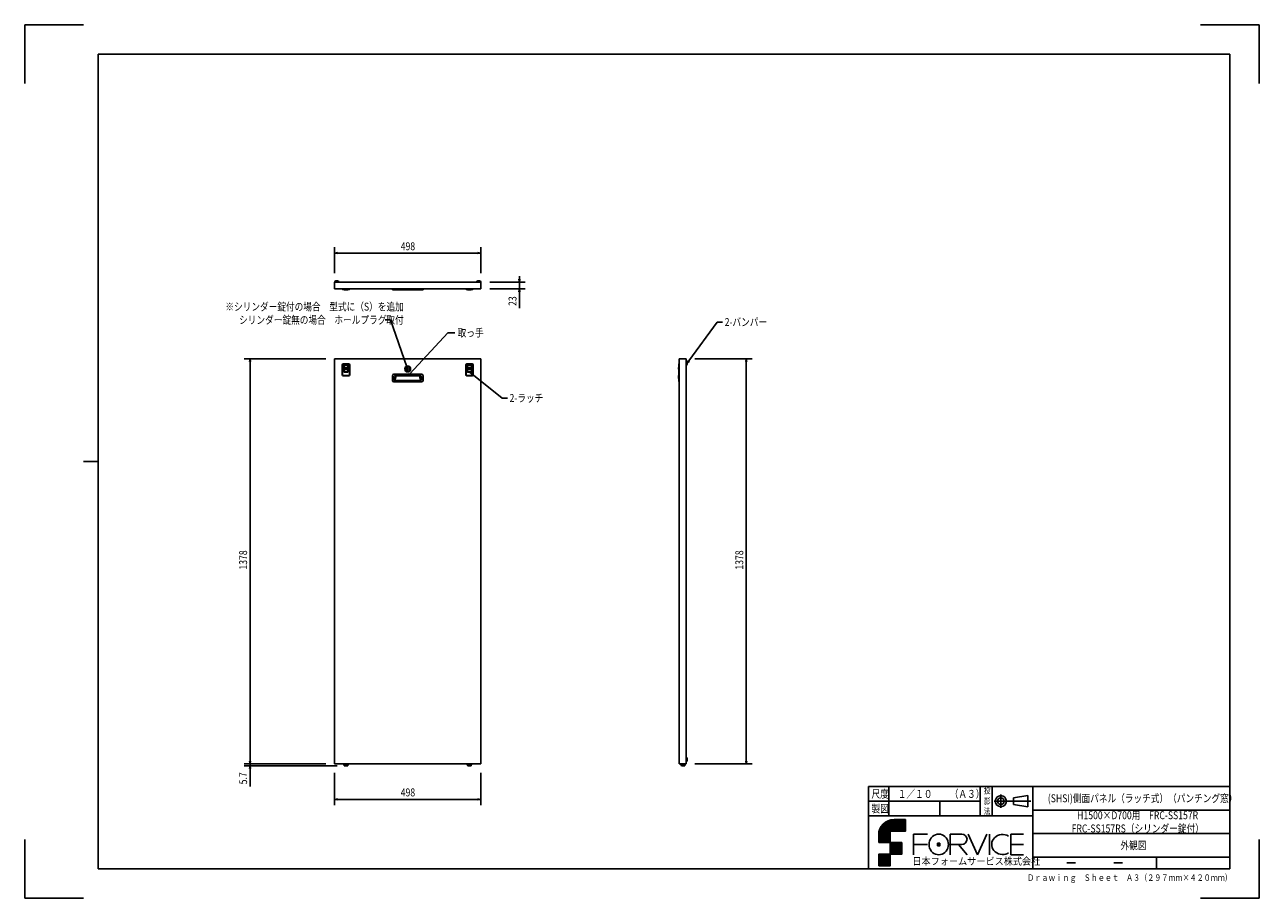
# Model space of a CAD drawing. Units: millimetres. Extents: x 9767 to 13967, y 16880 to 19850.
import ezdxf

# ---------------------------------------------------------------- set-up
doc = ezdxf.new("R2010")
doc.units = ezdxf.units.MM
doc.header["$LTSCALE"] = 0.1
doc.styles.get("Standard").update_dxf_attribs({"font": 'isocp.shx', "width": 0.8, "bigfont": 'bigfont.shx'})

msp = doc.modelspace()

# ---------------------------------------------------------------- linework, layer by layer
for p, q in [((9766.9, 19849.7), (9766.9, 19649.7)), ((9766.9, 19849.7), (9966.9, 19849.7)), ((13966.9, 19849.7), (13766.9, 19849.7)), ((13966.9, 19849.7), (13966.9, 19649.7)), ((10016.9, 19749.7), (13866.9, 19749.7)), ((10016.9, 19749.7), (10016.9, 16979.7)), ((13866.9, 16979.7), (13866.9, 19749.7)), ((10820.9, 19004.6), (10820.9, 19093)), ((10820.9, 19073), (10830.9, 19074.7)), ((10830.9, 19071.4), (10820.9, 19073)), ((10820.9, 19073), (10830.9, 19073)), ((10830.9, 19073), (11308.9, 19073)), ((11308.9, 19074.7), (11318.9, 19073)), ((11318.9, 19073), (11308.9, 19071.4)), ((11318.9, 19073), (11308.9, 19073)), ((11318.9, 19004.6), (11318.9, 19093)), ((11449.9, 18974.6), (11448.2, 18984.6)), ((11449.9, 18984.6), (11449.9, 18994.6)), ((11451.6, 18984.6), (11449.9, 18974.6)), ((11449.9, 18974.6), (11449.9, 18984.6)), ((10820.9, 18951.6), (10820.9, 18974.6)), ((10820.9, 18974.6), (11318.9, 18974.6)), ((10820.9, 18951.6), (11318.9, 18951.6)), ((10847.4, 18951.6), (10847.4, 18950.6)), ((10872.4, 18951.6), (10847.4, 18951.6)), ((10872.4, 18950.6), (10847.4, 18950.6)), ((10848.4, 18949.6), (10847.4, 18950.6)), ((10848.4, 18949.6), (10871.4, 18949.6)), ((10853.4, 18949.1), (10853.4, 18949.6)), ((10865.9, 18948.6), (10853.9, 18948.6)), ((10866.4, 18949.6), (10866.4, 18949.1)), ((10872.4, 18950.6), (10871.4, 18949.6)), ((10872.4, 18950.6), (10872.4, 18951.6)), ((11121.9, 18951.6), (11017.9, 18951.6)), ((11017.9, 18951.6), (11017.9, 18948.6)), ((11017.9, 18948.6), (11059.8, 18948.6)), ((11120, 18950.6), (11019.9, 18950.6)), ((11022.9, 18948.6), (11022.9, 18949.8)), ((11024.2, 18950.1), (11059.1, 18950.1)), ((11059.3, 18949.6), (11027.9, 18949.6)), ((11058.9, 18951.6), (11080.9, 18951.6)), ((11058.9, 18950.6), (11058.9, 18951.6)), ((11080.9, 18950.6), (11058.9, 18950.6)), ((11059.9, 18948.3), (11058.9, 18950.6)), ((11059.9, 18948.3), (11079.9, 18948.3)), ((11061.9, 18947.8), (11061.9, 18948.3)), ((11061.9, 18947.8), (11077.9, 18947.8)), ((11077.9, 18947.8), (11077.9, 18948.3)), ((11079.9, 18948.3), (11080.9, 18950.6)), ((11080, 18948.6), (11121.9, 18948.6)), ((11111.9, 18949.6), (11080.5, 18949.6)), ((11080.7, 18950.1), (11115.6, 18950.1)), ((11080.9, 18950.6), (11080.9, 18951.6)), ((11116.9, 18948.6), (11116.9, 18949.8)), ((11121.9, 18948.6), (11121.9, 18951.6)), ((11267.4, 18951.6), (11267.4, 18950.6)), ((11292.4, 18951.6), (11267.4, 18951.6)), ((11292.4, 18950.6), (11267.4, 18950.6)), ((11268.4, 18949.6), (11267.4, 18950.6)), ((11268.4, 18949.6), (11291.4, 18949.6)), ((11273.4, 18949.1), (11273.4, 18949.6)), ((11285.9, 18948.6), (11273.9, 18948.6)), ((11286.4, 18949.6), (11286.4, 18949.1)), ((11292.4, 18950.6), (11291.4, 18949.6)), ((11292.4, 18950.6), (11292.4, 18951.6)), ((11318.9, 18951.6), (11318.9, 18974.6)), ((11348.9, 18974.6), (11469.9, 18974.6)), ((11348.9, 18951.6), (11469.9, 18951.6)), ((11448.2, 18941.6), (11449.9, 18951.6)), ((11449.9, 18974.6), (11449.9, 18951.6)), ((11449.9, 18951.6), (11451.6, 18941.6)), ((11449.9, 18951.6), (11449.9, 18941.6)), ((11449.9, 18941.6), (11449.9, 18886.4)), ((11011.4, 18846.2), (10992.7, 18846.2)), ((11066.7, 18686.2), (11011.4, 18846.2)), ((12026.6, 18707.3), (12122.9, 18838.9)), ((12122.9, 18838.9), (12140.8, 18838.9)), ((11076.7, 18662.8), (11205.8, 18802.4)), ((11205.8, 18802.4), (11229.7, 18802.4)), ((10790.9, 18714.3), (10513.5, 18714.3)), ((10531.8, 18704.3), (10533.5, 18714.3)), ((10533.5, 18714.3), (10535.2, 18704.3)), ((10533.5, 18714.3), (10533.5, 18704.3)), ((10533.5, 18704.3), (10533.5, 17346.3)), ((10847.4, 18693.3), (10847.4, 18659.3)), ((10848.4, 18693.3), (10848.4, 18659.3)), ((10869.4, 18696.3), (10850.4, 18696.3)), ((10869.4, 18695.3), (10850.4, 18695.3)), ((10852.8, 18691.6), (10852.8, 18669.8)), ((10853.3, 18691.6), (10853.3, 18669.8)), ((10866, 18692.6), (10853.8, 18692.6)), ((10866, 18692.1), (10853.8, 18692.1)), ((10866.5, 18669.8), (10866.5, 18691.6)), ((10867, 18669.8), (10867, 18691.6)), ((10871.4, 18659.3), (10871.4, 18693.3)), ((10872.4, 18659.3), (10872.4, 18693.3)), ((11267.4, 18693.3), (11267.4, 18659.3)), ((11268.4, 18693.3), (11268.4, 18659.3)), ((11289.4, 18696.3), (11270.4, 18696.3)), ((11289.4, 18695.3), (11270.4, 18695.3)), ((11272.8, 18691.6), (11272.8, 18669.8)), ((11273.3, 18691.6), (11273.3, 18669.8)), ((11286, 18692.6), (11273.8, 18692.6)), ((11286, 18692.1), (11273.8, 18692.1)), ((11286.5, 18669.8), (11286.5, 18691.6)), ((11287, 18669.8), (11287, 18691.6)), ((11291.4, 18659.3), (11291.4, 18693.3)), ((11292.4, 18659.3), (11292.4, 18693.3)), ((11992.7, 18696.3), (11991.7, 18695.3)), ((11991.7, 18657.3), (11991.7, 18695.3)), ((11992.7, 18696.3), (11992.7, 18656.3)), ((11992.7, 18696.3), (11993.7, 18696.3)), ((11993.7, 18696.3), (11993.7, 18656.3)), ((12020.7, 18699.3), (12025.3, 18708.3)), ((12020.7, 18699.3), (12026.6, 18707.3)), ((12028, 18706.3), (12020.7, 18699.3)), ((12046.7, 18714.3), (12241.4, 18714.3)), ((12219.7, 18704.3), (12221.4, 18714.3)), ((12221.4, 18714.3), (12223, 18704.3)), ((12221.4, 18714.3), (12221.4, 18704.3)), ((12221.4, 18704.3), (12221.4, 17346.3)), ((10850.4, 18657.3), (10869.4, 18657.3)), ((10850.4, 18656.3), (10869.4, 18656.3)), ((10853.3, 18677.7), (10866.5, 18677.7)), ((10853.4, 18679.4), (10853.4, 18683.4)), ((10853.8, 18669.3), (10866, 18669.3)), ((10853.8, 18668.8), (10866, 18668.8)), ((10853.9, 18683.9), (10865.9, 18683.9)), ((10865.9, 18678.9), (10853.9, 18678.9)), ((10866.4, 18683.4), (10866.4, 18679.4)), ((11017.9, 18656.5), (11017.9, 18640.5)), ((11116.9, 18661.5), (11022.9, 18661.5)), ((11022.9, 18652.5), (11022.9, 18642.8)), ((11113.9, 18655.5), (11025.9, 18655.5)), ((11028.9, 18661.5), (11028.9, 18661.5)), ((11028.9, 18652.4), (11028.9, 18655.5)), ((11072.9, 18680.3), (11063.9, 18680.3)), ((11063.9, 18678.3), (11063.9, 18680.3)), ((11072.9, 18678.3), (11063.9, 18678.3)), ((11069.9, 18676.8), (11065.1, 18685.7)), ((11065.4, 18678.3), (11065.4, 18680.3)), ((11069.9, 18676.8), (11066.7, 18686.2)), ((11068.2, 18686.8), (11069.9, 18676.8)), ((11069.9, 18655.5), (11075.5, 18663.9)), ((11069.9, 18655.5), (11076.7, 18662.8)), ((11077.9, 18661.7), (11069.9, 18655.5)), ((11071.4, 18678.3), (11071.4, 18680.3)), ((11072.9, 18678.3), (11072.9, 18680.3)), ((11110.9, 18661.5), (11110.9, 18661.5)), ((11110.9, 18652.4), (11110.9, 18655.5)), ((11116.9, 18652.5), (11116.9, 18642.8)), ((11121.9, 18656.5), (11121.9, 18640.5)), ((11270.4, 18657.3), (11289.4, 18657.3)), ((11270.4, 18656.3), (11289.4, 18656.3)), ((11273.3, 18677.7), (11286.5, 18677.7)), ((11273.4, 18679.4), (11273.4, 18683.4)), ((11273.8, 18669.3), (11286, 18669.3)), ((11273.8, 18668.8), (11286, 18668.8)), ((11273.9, 18683.9), (11285.9, 18683.9)), ((11285.9, 18678.9), (11273.9, 18678.9)), ((11286.7, 18661.2), (11279.9, 18668.8)), ((11279.9, 18668.8), (11288.8, 18663.8)), ((11279.9, 18668.8), (11287.7, 18662.5)), ((11286.4, 18683.4), (11286.4, 18679.4)), ((11287.7, 18662.5), (11391, 18580.5)), ((11990.7, 18682.9), (11990.7, 18679.9)), ((11992.6, 18636.4), (11990.7, 18655.3)), ((11990.8, 18656.1), (11991.7, 18658.6)), ((11991.7, 18657.3), (11992.7, 18656.3)), ((11993.7, 18656.3), (11992.7, 18656.3)), ((11993.7, 18661.5), (11993.7, 18635.5)), ((11116.9, 18635.5), (11022.9, 18635.5)), ((11113.9, 18639.8), (11025.9, 18639.8)), ((11993.6, 18635.5), (11993.7, 18635.5)), ((11391, 18580.5), (11408.9, 18580.5)), ((10016.9, 18364.7), (9966.9, 18364.7)), ((10533.5, 17336.3), (10531.8, 17346.3)), ((10533.5, 17336.3), (10531.8, 17346.3)), ((10533.5, 17346.3), (10533.5, 17356.3)), ((10535.2, 17346.3), (10533.5, 17336.3)), ((10533.5, 17336.3), (10533.5, 17346.3)), ((10535.2, 17346.3), (10533.5, 17336.3)), ((10533.5, 17336.3), (10533.5, 17346.3)), ((12221.4, 17336.3), (12219.7, 17346.3)), ((12223, 17346.3), (12221.4, 17336.3)), ((12221.4, 17336.3), (12221.4, 17346.3)), ((10790.9, 17336.3), (10513.5, 17336.3)), ((10790.9, 17336.3), (10513.5, 17336.3)), ((10829.9, 17330.6), (10513.5, 17330.6)), ((10531.8, 17320.6), (10533.5, 17330.6)), ((10533.5, 17336.3), (10533.5, 17330.6)), ((10533.5, 17330.6), (10535.2, 17320.6)), ((10533.5, 17330.6), (10533.5, 17320.6)), ((10533.5, 17320.6), (10533.5, 17260.3)), ((10820.9, 17306.3), (10820.9, 17196.1)), ((11318.9, 17306.3), (11318.9, 17196.1)), ((12046.7, 17336.3), (12241.4, 17336.3)), ((12636.9, 17259.7), (12636.9, 16979.7)), ((12636.9, 17259.7), (13866.9, 17259.7)), ((12706.9, 17259.7), (12706.9, 17159.7)), ((13016.9, 17159.7), (13016.9, 17259.7)), ((13058.1, 17159.7), (13058.1, 17259.7)), ((13087.7, 17232.5), (13087.7, 17187.1)), ((13130.6, 17221.1), (13179.7, 17228.7)), ((13130.6, 17198.4), (13130.6, 17221.1)), ((13179.7, 17190.9), (13179.7, 17228.7)), ((13196.9, 17259.7), (13196.9, 16979.7)), ((10820.9, 17216.1), (10830.9, 17217.8)), ((10830.9, 17214.5), (10820.9, 17216.1)), ((10820.9, 17216.1), (10830.9, 17216.1)), ((10830.9, 17216.1), (11308.9, 17216.1)), ((11308.9, 17217.8), (11318.9, 17216.1)), ((11318.9, 17216.1), (11308.9, 17214.5)), ((11318.9, 17216.1), (11308.9, 17216.1)), ((12636.9, 17209.7), (13016.9, 17209.7)), ((12880.4, 17159.7), (12880.4, 17209.7)), ((13065.1, 17209.8), (13189.4, 17209.8)), ((13130.6, 17198.4), (13179.7, 17190.9)), ((13196.9, 17179.7), (13866.9, 17179.7)), ((10016.9, 17159.7), (10016.9, 16979.7)), ((12636.9, 17159.7), (12636.9, 16979.7)), ((13196.9, 17159.7), (12636.9, 17159.7)), ((12672, 17096.1), (12723.3, 17147.4)), ((12672, 17095.2), (12724.3, 17147.4)), ((12672, 17094.3), (12725.2, 17147.4)), ((12672, 17093.3), (12726.1, 17147.4)), ((12672, 17092.4), (12727, 17147.4)), ((12672, 17091.5), (12728, 17147.4)), ((12672, 17090.6), (12728.9, 17147.4)), ((12672, 17089.6), (12729.8, 17147.4)), ((12672, 17088.7), (12730.7, 17147.4)), ((12672, 17087.8), (12731.6, 17147.4)), ((12672, 17086.9), (12732.6, 17147.4)), ((12672, 17085.9), (12733.5, 17147.4)), ((12672, 17085), (12734.4, 17147.4)), ((12672, 17084.1), (12735.3, 17147.4)), ((12672, 17083.2), (12736.3, 17147.4)), ((12672, 17082.2), (12737.2, 17147.4)), ((12672, 17081.3), (12738.1, 17147.4)), ((12672, 17080.4), (12739, 17147.4)), ((12672, 17079.5), (12740, 17147.4)), ((12672, 17078.5), (12740.9, 17147.4)), ((12672, 17077.6), (12741.8, 17147.4)), ((12672, 17076.7), (12742.7, 17147.4)), ((12672, 17075.8), (12743.7, 17147.4)), ((12672, 17074.8), (12744.6, 17147.4)), ((12672, 17073.9), (12745.5, 17147.4)), ((12672, 17073), (12746.4, 17147.4)), ((12672, 17072.1), (12747.4, 17147.4)), ((12672, 17071.2), (12748.3, 17147.4)), ((12672, 17070.2), (12749.2, 17147.4)), ((12672, 17069.3), (12750.1, 17147.4)), ((12672.1, 17097.1), (12722.4, 17147.4)), ((12672.1, 17098), (12721.4, 17147.3)), ((12672.2, 17099), (12720.4, 17147.3)), ((12672.3, 17100), (12719.4, 17147.2)), ((12672.4, 17101.1), (12718.4, 17147.1)), ((12672.5, 17102.1), (12717.3, 17146.9)), ((12672.7, 17103.2), (12716.2, 17146.8)), ((12672.8, 17104.3), (12715.1, 17146.6)), ((12673.1, 17105.4), (12714, 17146.4)), ((12673.3, 17106.6), (12712.8, 17146.1)), ((12673.6, 17107.8), (12711.6, 17145.8)), ((12673.9, 17109.1), (12710.3, 17145.5)), ((12674.3, 17110.4), (12709, 17145.1)), ((12674.7, 17111.7), (12707.7, 17144.7)), ((12675.2, 17113.2), (12706.3, 17144.2)), ((12675.8, 17114.7), (12704.8, 17143.6)), ((12676.5, 17116.3), (12703.2, 17142.9)), ((12677.3, 17118), (12701.4, 17142.1)), ((12678.3, 17119.9), (12699.5, 17141.2)), ((12679.5, 17122), (12697.4, 17139.9)), ((12681.1, 17124.6), (12694.8, 17138.3)), ((12711.9, 17108.2), (12751.1, 17147.4)), ((12712.8, 17108.2), (12752, 17147.4)), ((12713.7, 17108.2), (12752.9, 17147.4)), ((12714.6, 17108.2), (12753.8, 17147.4)), ((12715.5, 17108.2), (12754.8, 17147.4)), ((12716.5, 17108.2), (12755.7, 17147.4)), ((12717.4, 17108.2), (12756.6, 17147.4)), ((12718.3, 17108.2), (12757.5, 17147.4)), ((12719.2, 17108.2), (12758.4, 17147.4)), ((12720.2, 17108.2), (12759.4, 17147.4)), ((12721.1, 17108.2), (12760.3, 17147.4)), ((12722, 17108.2), (12761.2, 17147.4)), ((12722.9, 17108.2), (12762.1, 17147.4)), ((12723.9, 17108.2), (12763.1, 17147.4)), ((12763.5, 17147.4), (12724.3, 17147.4)), ((12724.8, 17108.2), (12763.5, 17146.9)), ((12725.7, 17108.2), (12763.5, 17146)), ((12726.6, 17108.2), (12763.5, 17145.1)), ((12727.6, 17108.2), (12763.5, 17144.1)), ((12728.5, 17108.2), (12763.5, 17143.2)), ((12729.4, 17108.2), (12763.5, 17142.3)), ((12730.3, 17108.2), (12763.5, 17141.4)), ((12731.3, 17108.2), (12763.5, 17140.4)), ((12732.2, 17108.2), (12763.5, 17139.5)), ((12733.1, 17108.2), (12763.5, 17138.6)), ((12734, 17108.2), (12763.5, 17137.7)), ((12735, 17108.2), (12763.5, 17136.8)), ((12763.5, 17108.2), (12763.5, 17147.4)), ((12672, 17095.1), (12672, 17069)), ((12672.6, 17069), (12711.2, 17107.6)), ((12673.6, 17069), (12711.2, 17106.7)), ((12674.5, 17069), (12711.2, 17105.7)), ((12675.4, 17069), (12711.2, 17104.8)), ((12676.3, 17069), (12711.2, 17103.9)), ((12677.3, 17069), (12711.2, 17103)), ((12678.2, 17069), (12711.2, 17102)), ((12679.1, 17069), (12711.2, 17101.1)), ((12680, 17069), (12711.2, 17100.2)), ((12681, 17069), (12711.2, 17099.3)), ((12681.9, 17069), (12711.2, 17098.3)), ((12682.8, 17069), (12711.2, 17097.4)), ((12683.7, 17069), (12711.2, 17096.5)), ((12683.9, 17128.3), (12691.1, 17135.5)), ((12684.7, 17069), (12711.2, 17095.6)), ((12685.6, 17069), (12711.2, 17094.6)), ((12711.2, 16990.6), (12711.2, 17108.2)), ((12711.2, 17108.2), (12763.5, 17108.2)), ((12735.9, 17108.2), (12763.5, 17135.8)), ((12736.8, 17108.2), (12763.5, 17134.9)), ((12737.7, 17108.2), (12763.5, 17134)), ((12738.6, 17108.2), (12763.5, 17133.1)), ((12739.6, 17108.2), (12763.5, 17132.1)), ((12740.5, 17108.2), (12763.5, 17131.2)), ((12741.4, 17108.2), (12763.5, 17130.3)), ((12742.3, 17108.2), (12763.5, 17129.4)), ((12743.3, 17108.2), (12763.5, 17128.4)), ((12744.2, 17108.2), (12763.5, 17127.5)), ((12745.1, 17108.2), (12763.5, 17126.6)), ((12746, 17108.2), (12763.5, 17125.7)), ((12747, 17108.2), (12763.5, 17124.7)), ((12747.9, 17108.2), (12763.5, 17123.8)), ((12748.8, 17108.2), (12763.5, 17122.9)), ((12749.7, 17108.2), (12763.5, 17122)), ((12750.7, 17108.2), (12763.5, 17121)), ((12751.6, 17108.2), (12763.5, 17120.1)), ((12752.5, 17108.2), (12763.5, 17119.2)), ((12753.4, 17108.2), (12763.5, 17118.3)), ((12754.4, 17108.2), (12763.5, 17117.3)), ((12755.3, 17108.2), (12763.5, 17116.4)), ((12756.2, 17108.2), (12763.5, 17115.5)), ((12757.1, 17108.2), (12763.5, 17114.6)), ((12758.1, 17108.2), (12763.5, 17113.7)), ((12759, 17108.2), (12763.5, 17112.7)), ((12759.9, 17108.2), (12763.5, 17111.8)), ((12760.8, 17108.2), (12763.5, 17110.9)), ((12761.8, 17108.2), (12763.5, 17110)), ((12762.7, 17108.2), (12763.5, 17109)), ((12790.2, 17097.7), (12790.2, 17027.6)), ((12790.2, 17097.7), (12838, 17097.7)), ((12865.1, 17095.6), (12859.9, 17093)), ((12870.6, 17097.2), (12865.1, 17095.6)), ((12876.4, 17097.7), (12870.6, 17097.2)), ((12882.1, 17097.2), (12876.4, 17097.7)), ((12887.6, 17095.6), (12882.1, 17097.2)), ((12892.9, 17093), (12887.6, 17095.6)), ((12914.7, 17097.7), (12914.7, 17027.6)), ((12914.7, 17097.7), (12955, 17097.7)), ((12976.7, 17097.7), (13008.6, 17027.6)), ((13008.6, 17027.6), (13040.4, 17097.7)), ((13048.9, 17097.7), (13048.9, 17027.6)), ((13082.7, 17095.1), (13076.7, 17092.9)), ((13089, 17096.4), (13082.7, 17095.1)), ((13095.5, 17096.6), (13089, 17096.4)), ((13101.9, 17095.8), (13095.5, 17096.6)), ((13108.1, 17094), (13101.9, 17095.8)), ((13113.8, 17091.2), (13108.1, 17094)), ((13121.8, 17097.7), (13121.8, 17027.8)), ((13121.8, 17097.7), (13164.6, 17097.7)), ((13196.9, 17099.7), (13866.9, 17099.7)), ((9766.9, 16879.7), (9766.9, 17079.7)), ((12750.4, 17069), (12672, 17069)), ((12686.5, 17069), (12711.2, 17093.7)), ((12687.4, 17069), (12711.2, 17092.8)), ((12688.4, 17069), (12711.2, 17091.9)), ((12689.3, 17069), (12711.2, 17090.9)), ((12690.2, 17069), (12711.2, 17090)), ((12691.1, 17069), (12711.2, 17089.1)), ((12692.1, 17069), (12711.2, 17088.2)), ((12693, 17069), (12711.2, 17087.3)), ((12693.9, 17069), (12711.2, 17086.3)), ((12694.8, 17069), (12711.2, 17085.4)), ((12695.7, 17069), (12711.2, 17084.5)), ((12696.7, 17069), (12711.2, 17083.6)), ((12697.6, 17069), (12711.2, 17082.6)), ((12698.5, 17069), (12711.2, 17081.7)), ((12699.4, 17069), (12711.2, 17080.8)), ((12700.4, 17069), (12711.2, 17079.9)), ((12701.3, 17069), (12711.2, 17078.9)), ((12702.2, 17069), (12711.2, 17078)), ((12703.1, 17069), (12711.2, 17077.1)), ((12704.1, 17069), (12711.2, 17076.2)), ((12705, 17069), (12711.2, 17075.2)), ((12705.9, 17069), (12711.2, 17074.3)), ((12706.8, 17069), (12711.2, 17073.4)), ((12707.8, 17069), (12711.2, 17072.5)), ((12708.7, 17069), (12711.2, 17071.5)), ((12709.6, 17069), (12711.2, 17070.6)), ((12710.5, 17069), (12711.2, 17069.7)), ((12711.2, 17068.8), (12711.5, 17069)), ((12711.2, 17067.8), (12712.4, 17069)), ((12711.2, 17066.9), (12713.3, 17069)), ((12711.2, 17066), (12714.2, 17069)), ((12711.2, 17065.1), (12715.2, 17069)), ((12711.2, 17064.2), (12716.1, 17069)), ((12711.2, 17063.2), (12717, 17069)), ((12711.2, 17062.3), (12717.9, 17069)), ((12711.2, 17061.4), (12718.8, 17069)), ((12711.2, 17060.5), (12719.8, 17069)), ((12711.2, 17059.5), (12720.7, 17069)), ((12711.2, 17058.6), (12721.6, 17069)), ((12711.2, 17057.7), (12722.5, 17069)), ((12711.2, 17056.8), (12723.5, 17069)), ((12711.2, 17055.8), (12724.4, 17069)), ((12711.2, 17054.9), (12725.3, 17069)), ((12711.2, 17054), (12726.2, 17069)), ((12711.2, 17053.1), (12727.2, 17069)), ((12711.2, 17052.1), (12728.1, 17069)), ((12711.2, 17051.2), (12729, 17069)), ((12711.2, 17050.3), (12729.9, 17069)), ((12711.2, 17049.4), (12730.9, 17069)), ((12711.2, 17048.4), (12731.8, 17069)), ((12711.2, 17047.5), (12732.7, 17069)), ((12711.2, 17046.6), (12733.6, 17069)), ((12711.2, 17045.7), (12734.6, 17069)), ((12711.2, 17044.7), (12735.5, 17069)), ((12711.2, 17043.8), (12736.4, 17069)), ((12711.2, 17042.9), (12737.3, 17069)), ((12711.2, 17042), (12738.3, 17069)), ((12711.2, 17041), (12739.2, 17069)), ((12711.2, 17040.1), (12740.1, 17069)), ((12711.2, 17039.2), (12741, 17069)), ((12711.2, 17038.3), (12742, 17069)), ((12711.2, 17037.4), (12742.9, 17069)), ((12711.2, 17036.4), (12743.8, 17069)), ((12711.2, 17035.5), (12744.7, 17069)), ((12711.2, 17034.6), (12745.6, 17069)), ((12711.2, 17033.7), (12746.6, 17069)), ((12711.2, 17032.7), (12747.5, 17069)), ((12711.2, 17031.8), (12748.4, 17069)), ((12711.2, 17030.9), (12749.3, 17069)), ((12711.2, 17030), (12750.3, 17069)), ((12712, 17029.8), (12750.4, 17068.2)), ((12712.9, 17029.8), (12750.4, 17067.3)), ((12713.8, 17029.8), (12750.4, 17066.4)), ((12714.8, 17029.8), (12750.4, 17065.5)), ((12715.7, 17029.8), (12750.4, 17064.5)), ((12716.6, 17029.8), (12750.4, 17063.6)), ((12717.5, 17029.8), (12750.4, 17062.7)), ((12718.5, 17029.8), (12750.4, 17061.8)), ((12719.4, 17029.8), (12750.4, 17060.8)), ((12720.3, 17029.8), (12750.4, 17059.9)), ((12721.2, 17029.8), (12750.4, 17059)), ((12722.2, 17029.8), (12750.4, 17058.1)), ((12723.1, 17029.8), (12750.4, 17057.2)), ((12724, 17029.8), (12750.4, 17056.2)), ((12724.9, 17029.8), (12750.4, 17055.3)), ((12725.8, 17029.8), (12750.4, 17054.4)), ((12726.8, 17029.8), (12750.4, 17053.5)), ((12727.7, 17029.8), (12750.4, 17052.5)), ((12750.4, 17029.8), (12750.4, 17069)), ((12790.2, 17062.6), (12838, 17062.6)), ((12790.2, 17062.6), (12838, 17062.6)), ((12843.9, 17068.7), (12843.4, 17062.6)), ((12843.4, 17062.6), (12843.9, 17056.5)), ((12845.3, 17074.6), (12843.9, 17068.7)), ((12843.9, 17056.5), (12845.3, 17050.6)), ((12847.8, 17080.2), (12845.3, 17074.6)), ((12851.1, 17085.2), (12847.8, 17080.2)), ((12855.1, 17089.5), (12851.1, 17085.2)), ((12859.9, 17093), (12855.1, 17089.5)), ((12872.2, 17065.8), (12873.2, 17066.8)), ((12872.2, 17064.6), (12874.3, 17066.8)), ((12872.2, 17063.5), (12875.5, 17066.8)), ((12872.2, 17062.3), (12876.7, 17066.8)), ((12872.2, 17061.1), (12877.8, 17066.8)), ((12872.2, 17060), (12879, 17066.8)), ((12872.2, 17058.8), (12880.2, 17066.8)), ((12872.2, 17066.8), (12880.5, 17066.8)), ((12872.2, 17058.5), (12872.2, 17066.8)), ((12880.5, 17058.5), (12872.2, 17058.5)), ((12873.1, 17058.5), (12880.5, 17065.9)), ((12874.3, 17058.5), (12880.5, 17064.7)), ((12875.4, 17058.5), (12880.5, 17063.6)), ((12876.6, 17058.5), (12880.5, 17062.4)), ((12877.8, 17058.5), (12880.5, 17061.2)), ((12878.9, 17058.5), (12880.5, 17060.1)), ((12880.1, 17058.5), (12880.5, 17058.9)), ((12880.5, 17066.8), (12880.5, 17058.5)), ((12897.6, 17089.5), (12892.9, 17093)), ((12901.6, 17085.2), (12897.6, 17089.5)), ((12904.9, 17080.2), (12901.6, 17085.2)), ((12907.4, 17074.6), (12904.9, 17080.2)), ((12908.9, 17068.7), (12907.4, 17074.6)), ((12907.4, 17050.6), (12908.9, 17056.5)), ((12909.4, 17062.6), (12908.9, 17068.7)), ((12908.9, 17056.5), (12909.4, 17062.6)), ((12914.7, 17062.6), (12955, 17062.6)), ((12943.6, 17062.6), (12972.5, 17027.6)), ((13057.5, 17070.1), (13056.6, 17064.3)), ((13056.6, 17064.3), (13056.9, 17058.3)), ((13056.9, 17058.3), (13058.2, 17052.5)), ((13059.5, 17075.8), (13057.5, 17070.1)), ((13058.2, 17052.5), (13060.7, 17047)), ((13062.5, 17081), (13059.5, 17075.8)), ((13066.4, 17085.7), (13062.5, 17081)), ((13071.2, 17089.7), (13066.4, 17085.7)), ((13076.7, 17092.9), (13071.2, 17089.7)), ((13121.8, 17062.6), (13164.6, 17062.6)), ((13966.9, 16879.7), (13966.9, 17079.7)), ((12672, 17029.6), (12672.3, 17029.8)), ((12672, 17028.6), (12673.2, 17029.8)), ((12672, 17027.7), (12674.1, 17029.8)), ((12672, 17026.8), (12675, 17029.8)), ((12672, 17025.9), (12675.9, 17029.8)), ((12672, 17024.9), (12676.9, 17029.8)), ((12672, 17024), (12677.8, 17029.8)), ((12672, 17023.1), (12678.7, 17029.8)), ((12672, 17022.2), (12679.6, 17029.8)), ((12672, 17021.3), (12680.6, 17029.8)), ((12672, 17020.3), (12681.5, 17029.8)), ((12672, 17019.4), (12682.4, 17029.8)), ((12672, 17018.5), (12683.3, 17029.8)), ((12672, 17017.6), (12684.3, 17029.8)), ((12672, 17016.6), (12685.2, 17029.8)), ((12672, 17015.7), (12686.1, 17029.8)), ((12672, 17014.8), (12687, 17029.8)), ((12672, 17013.9), (12688, 17029.8)), ((12672, 17012.9), (12688.9, 17029.8)), ((12672, 17012), (12689.8, 17029.8)), ((12672, 17011.1), (12690.7, 17029.8)), ((12672, 17010.2), (12691.7, 17029.8)), ((12672, 17009.2), (12692.6, 17029.8)), ((12672, 17008.3), (12693.5, 17029.8)), ((12672, 17007.4), (12694.4, 17029.8)), ((12672, 17006.5), (12695.4, 17029.8)), ((12672, 17005.5), (12696.3, 17029.8)), ((12672, 17004.6), (12697.2, 17029.8)), ((12672, 17003.7), (12698.1, 17029.8)), ((12672, 17002.8), (12699.1, 17029.8)), ((12672, 17001.8), (12700, 17029.8)), ((12672, 17000.9), (12700.9, 17029.8)), ((12672, 17000), (12701.8, 17029.8)), ((12672, 16999.1), (12702.7, 17029.8)), ((12672, 16998.1), (12703.7, 17029.8)), ((12672, 16997.2), (12704.6, 17029.8)), ((12672, 16996.3), (12705.5, 17029.8)), ((12672, 16995.4), (12706.4, 17029.8)), ((12672, 16994.5), (12707.4, 17029.8)), ((12672, 16993.5), (12708.3, 17029.8)), ((12672, 16992.6), (12709.2, 17029.8)), ((12672, 16991.7), (12710.1, 17029.8)), ((12672, 16990.8), (12711.1, 17029.8)), ((12672, 17029.8), (12750.4, 17029.8)), ((12672, 16990.6), (12672, 17029.8)), ((12672.8, 16990.6), (12711.2, 17029)), ((12673.7, 16990.6), (12711.2, 17028.1)), ((12674.6, 16990.6), (12711.2, 17027.2)), ((12675.6, 16990.6), (12711.2, 17026.3)), ((12676.5, 16990.6), (12711.2, 17025.3)), ((12677.4, 16990.6), (12711.2, 17024.4)), ((12678.3, 16990.6), (12711.2, 17023.5)), ((12679.3, 16990.6), (12711.2, 17022.6)), ((12680.2, 16990.6), (12711.2, 17021.6)), ((12681.1, 16990.6), (12711.2, 17020.7)), ((12682, 16990.6), (12711.2, 17019.8)), ((12682.9, 16990.6), (12711.2, 17018.9)), ((12683.9, 16990.6), (12711.2, 17017.9)), ((12684.8, 16990.6), (12711.2, 17017)), ((12685.7, 16990.6), (12711.2, 17016.1)), ((12686.6, 16990.6), (12711.2, 17015.2)), ((12687.6, 16990.6), (12711.2, 17014.3)), ((12688.5, 16990.6), (12711.2, 17013.3)), ((12689.4, 16990.6), (12711.2, 17012.4)), ((12690.3, 16990.6), (12711.2, 17011.5)), ((12691.3, 16990.6), (12711.2, 17010.6)), ((12728.6, 17029.8), (12750.4, 17051.6)), ((12729.5, 17029.8), (12750.4, 17050.7)), ((12730.5, 17029.8), (12750.4, 17049.8)), ((12731.4, 17029.8), (12750.4, 17048.8)), ((12732.3, 17029.8), (12750.4, 17047.9)), ((12733.2, 17029.8), (12750.4, 17047)), ((12734.2, 17029.8), (12750.4, 17046.1)), ((12735.1, 17029.8), (12750.4, 17045.1)), ((12736, 17029.8), (12750.4, 17044.2)), ((12736.9, 17029.8), (12750.4, 17043.3)), ((12737.9, 17029.8), (12750.4, 17042.4)), ((12738.8, 17029.8), (12750.4, 17041.4)), ((12739.7, 17029.8), (12750.4, 17040.5)), ((12740.6, 17029.8), (12750.4, 17039.6)), ((12741.6, 17029.8), (12750.4, 17038.7)), ((12742.5, 17029.8), (12750.4, 17037.7)), ((12743.4, 17029.8), (12750.4, 17036.8)), ((12744.3, 17029.8), (12750.4, 17035.9)), ((12745.3, 17029.8), (12750.4, 17035)), ((12746.2, 17029.8), (12750.4, 17034.1)), ((12747.1, 17029.8), (12750.4, 17033.1)), ((12748, 17029.8), (12750.4, 17032.2)), ((12749, 17029.8), (12750.4, 17031.3)), ((12749.9, 17029.8), (12750.4, 17030.4)), ((12845.3, 17050.6), (12847.8, 17045.1)), ((12847.8, 17045.1), (12851.1, 17040.1)), ((12851.1, 17040.1), (12855.1, 17035.8)), ((12855.1, 17035.8), (12859.9, 17032.3)), ((12859.9, 17032.3), (12865.1, 17029.7)), ((12865.1, 17029.7), (12870.6, 17028.1)), ((12870.6, 17028.1), (12876.4, 17027.6)), ((12876.4, 17027.6), (12882.1, 17028.1)), ((12882.1, 17028.1), (12887.6, 17029.7)), ((12887.6, 17029.7), (12892.9, 17032.3)), ((12892.9, 17032.3), (12897.6, 17035.8)), ((12897.6, 17035.8), (12901.6, 17040.1)), ((12901.6, 17040.1), (12904.9, 17045.1)), ((12904.9, 17045.1), (12907.4, 17050.6)), ((13060.7, 17047), (13064.1, 17042)), ((13064.1, 17042), (13068.5, 17037.6)), ((13068.5, 17037.6), (13073.6, 17034)), ((13073.6, 17034), (13079.3, 17031.2)), ((13079.3, 17031.2), (13085.5, 17029.4)), ((13085.5, 17029.4), (13091.9, 17028.6)), ((13091.9, 17028.6), (13098.4, 17028.9)), ((13098.4, 17028.9), (13104.7, 17030.1)), ((13104.7, 17030.1), (13110.7, 17032.4)), ((13110.7, 17032.4), (13113.6, 17033.9)), ((13121.8, 17027.8), (13164.6, 17027.8)), ((13196.9, 17019.7), (13866.9, 17019.7)), ((13616.9, 17019.7), (13616.9, 16979.7)), ((10016.9, 16979.7), (13866.9, 16979.7)), ((12672, 16990.6), (12711.2, 16990.6)), ((12692.2, 16990.6), (12711.2, 17009.6)), ((12693.1, 16990.6), (12711.2, 17008.7)), ((12694, 16990.6), (12711.2, 17007.8)), ((12695, 16990.6), (12711.2, 17006.9)), ((12695.9, 16990.6), (12711.2, 17005.9)), ((12696.8, 16990.6), (12711.2, 17005)), ((12697.7, 16990.6), (12711.2, 17004.1)), ((12698.7, 16990.6), (12711.2, 17003.2)), ((12699.6, 16990.6), (12711.2, 17002.2)), ((12700.5, 16990.6), (12711.2, 17001.3)), ((12701.4, 16990.6), (12711.2, 17000.4)), ((12702.4, 16990.6), (12711.2, 16999.5)), ((12703.3, 16990.6), (12711.2, 16998.5)), ((12704.2, 16990.6), (12711.2, 16997.6)), ((12705.1, 16990.6), (12711.2, 16996.7)), ((12706.1, 16990.6), (12711.2, 16995.8)), ((12707, 16990.6), (12711.2, 16994.8)), ((12707.9, 16990.6), (12711.2, 16993.9)), ((12708.8, 16990.6), (12711.2, 16993)), ((12709.7, 16990.6), (12711.2, 16992.1)), ((12710.7, 16990.6), (12711.2, 16991.1)), ((13311.9, 16999.7), (13341.9, 16999.7)), ((13471.9, 16999.7), (13501.9, 16999.7)), ((9766.9, 16879.7), (9966.9, 16879.7)), ((13966.9, 16879.7), (13766.9, 16879.7))]:
    msp.add_line(p, q)
at = {"ltscale": 15}
for p, q in [((10821.4, 18974.6), (10835.4, 18974.6)), ((10821.4, 18974.6), (10821.4, 18974.6)), ((10831.4, 18978.6), (10825.4, 18978.6)), ((10835.4, 18974.6), (10835.4, 18974.6)), ((11304.4, 18974.6), (11318.4, 18974.6)), ((11304.4, 18974.6), (11304.4, 18974.6)), ((11314.4, 18978.6), (11308.4, 18978.6)), ((11318.4, 18974.6), (11318.4, 18974.6)), ((10820.9, 18714.3), (11318.9, 18714.3)), ((10820.9, 17336.3), (10820.9, 18714.3)), ((11318.9, 18714.3), (11318.9, 17336.3)), ((11993.7, 18714.3), (12016.7, 18714.3)), ((11993.7, 18714.3), (11993.7, 17336.3)), ((12016.7, 18714.3), (12016.7, 17336.3)), ((12016.7, 18706.3), (12016.7, 18692.3)), ((12016.7, 18706.3), (12016.7, 18706.3)), ((12016.7, 18692.3), (12016.7, 18692.3)), ((12020.7, 18696.3), (12020.7, 18702.3)), ((12016.7, 17344.3), (12016.7, 17358.3)), ((12016.7, 17358.3), (12016.7, 17358.3)), ((12020.7, 17354.3), (12020.7, 17348.3)), ((10820.9, 17336.3), (11318.9, 17336.3)), ((10852.4, 17336.3), (10852.4, 17334.7)), ((10852.4, 17334.7), (10854, 17330.6)), ((10865.8, 17330.6), (10867.4, 17334.7)), ((10867.4, 17336.3), (10867.4, 17334.7)), ((11272.4, 17336.3), (11272.4, 17334.7)), ((11274, 17330.6), (11272.4, 17334.7)), ((11287.4, 17334.7), (11285.8, 17330.6)), ((11287.4, 17336.3), (11287.4, 17334.7)), ((11993.7, 17336.3), (12016.7, 17336.3)), ((11999.2, 17336.3), (11999.2, 17334.7)), ((12000.8, 17330.6), (11999.2, 17334.7)), ((12014.2, 17334.7), (12012.6, 17330.6)), ((12014.2, 17336.3), (12014.2, 17334.7)), ((12016.7, 17344.3), (12016.7, 17344.3))]:
    msp.add_line(p, q, dxfattribs=at)
at = {"ltscale": 10}
for p, q in [((10867.4, 17334.7), (10852.4, 17334.7)), ((10865.8, 17330.6), (10854, 17330.6)), ((11272.4, 17334.7), (11287.4, 17334.7)), ((11274, 17330.6), (11285.8, 17330.6)), ((11999.2, 17334.7), (12014.2, 17334.7)), ((12000.8, 17330.6), (12012.6, 17330.6))]:
    msp.add_line(p, q, dxfattribs=at)
for centre, radius in [((11069.9, 18679.3), 10), ((11069.9, 18679.3), 8), ((13087.7, 17209.8), 18.9), ((13087.7, 17209.8), 11.3)]:
    msp.add_circle(centre, radius)
at = {"ltscale": 15}
for centre, start, end in [((10825.4, 18974.6), 90, 180), ((10831.4, 18974.6), 0, 90), ((11308.4, 18974.6), 90, 180), ((11314.4, 18974.6), 0, 90), ((12016.7, 18702.3), 0, 90), ((12016.7, 18696.3), 270, 0), ((12016.7, 17354.3), 0, 90), ((12016.7, 17348.3), 270, 0)]:
    msp.add_arc(centre, 4, start, end, dxfattribs=at)
for centre, radius, start, end in [((10853.9, 18949.1), 0.5, 180, 270), ((10865.9, 18949.1), 0.5, 270, 0), ((11019.9, 18945.6), 5, 90, 113.1217), ((11024.2, 18947.1), 3, 90, 115.9112), ((11115.6, 18947.1), 3, 64.0888, 90), ((11120, 18945.6), 5, 66.8783, 90), ((11273.9, 18949.1), 0.5, 180, 270), ((11285.9, 18949.1), 0.5, 270, 0), ((10850.4, 18693.3), 3, 90, 180), ((10850.4, 18693.3), 2, 90, 180), ((10853.8, 18691.6), 1, 90, 180), ((10853.8, 18691.6), 0.5, 90, 180), ((10866, 18691.6), 1, 0, 90), ((10866, 18691.6), 0.5, 0, 90), ((10869.4, 18693.3), 3, 0, 90), ((10869.4, 18693.3), 2, 0, 90), ((11270.4, 18693.3), 3, 90, 180), ((11270.4, 18693.3), 2, 90, 180), ((11273.8, 18691.6), 1, 90, 180), ((11273.8, 18691.6), 0.5, 90, 180), ((11286, 18691.6), 1, 0, 90), ((11286, 18691.6), 0.5, 0, 90), ((11289.4, 18693.3), 3, 0, 90), ((11289.4, 18693.3), 2, 0, 90), ((10850.4, 18659.3), 3, 180, 270), ((10850.4, 18659.3), 2, 180, 270), ((10853.8, 18669.8), 1, 180, 270), ((10853.8, 18669.8), 0.5, 180, 270), ((10853.9, 18683.4), 0.5, 90, 180), ((10853.9, 18679.4), 0.5, 180, 270), ((10865.9, 18683.4), 0.5, 0, 90), ((10865.9, 18679.4), 0.5, 270, 0), ((10866, 18669.8), 0.5, 270, 0), ((10866, 18669.8), 1, 270, 0), ((10869.4, 18659.3), 2, 270, 0), ((10869.4, 18659.3), 3, 270, 0), ((11022.9, 18656.5), 5, 90, 180), ((11025.9, 18652.5), 3, 90, 180), ((11012.9, 18652.4), 16, 316.3217, 359.9424), ((11069.9, 18679.3), 2.5, 23.5782, 156.4218), ((11069.9, 18679.3), 2.5, 203.5782, 336.4218), ((11126.9, 18652.4), 16, 180.0576, 223.6783), ((11113.9, 18652.5), 3, 0, 90), ((11116.9, 18656.5), 5, 0, 90), ((11270.4, 18659.3), 3, 180, 270), ((11270.4, 18659.3), 2, 180, 270), ((11273.8, 18669.8), 1, 180, 270), ((11273.8, 18669.8), 0.5, 180, 270), ((11273.9, 18683.4), 0.5, 90, 180), ((11273.9, 18679.4), 0.5, 180, 270), ((11285.9, 18683.4), 0.5, 0, 90), ((11285.9, 18679.4), 0.5, 270, 0), ((11286, 18669.8), 0.5, 270, 0), ((11286, 18669.8), 1, 270, 0), ((11289.4, 18659.3), 2, 270, 0), ((11289.4, 18659.3), 3, 270, 0), ((11991.7, 18682.9), 1, 90, 180), ((11991.7, 18679.9), 1, 180, 270), ((11992.7, 18655.5), 2, 160.5288, 185.7405), ((11022.9, 18640.5), 5, 180, 270), ((11025.9, 18642.8), 3, 180, 270), ((11113.9, 18642.8), 3, 270, 0), ((11116.9, 18640.5), 5, 270, 0), ((11993.6, 18636.5), 1, 185.7405, 270), ((12724.3, 17095.1), 52.3, 90, 180), ((12955, 17080.2), 17.5, 270, 90)]:
    msp.add_arc(centre, radius, start, end)

# ---------------------------------------------------------------- texts
for s, height, width, p in [('498', 27, 0.8, (11046.1, 19083)), ('※シリンダー錠付の場合\u3000型式に（S）を追加', 27, 0.8, (10449.5, 18877.7)), ('シリンダー錠無の場合\u3000ホールプラグ取付', 27, 0.8, (10496.3, 18832.7)), ('取っ手', 27, 0.8, (11239.7, 18788.9)), ('2-バンパー', 27, 0.8, (12148.1, 18825.4)), ('2-ラッチ', 27, 0.8, (11416.2, 18567)), ('498', 27, 0.8, (11046.1, 17226.1)), ('尺度', 27, 0.8, (12647.6, 17221.2)), ('１／１０\u3000\u3000（Ａ３）', 27, 0.8, (12737, 17221.2)), ('投', 21, 0.8, (13029.4, 17235.4)), ('影', 21, 0.8, (13029.4, 17200.4)), ('(SHSI)側面パネル（ラッチ式）（パンチング窓）', 27, 0.8, (13247.4, 17206.2)), ('製図', 27, 0.8, (12647.6, 17171.2)), ('法', 21, 0.8, (13029.4, 17165.4)), ('H1500×D700用\u3000FRC-SS157R', 27, 0.8, (13347.2, 17148.6)), ('FRC-SS157RS（シリンダー錠付）', 27, 0.8, (13328.4, 17103.6)), ('外観図', 27, 0.8, (13494.6, 17046.2)), ('日本フォームサービス株式会社', 24.75, 0.92, (12786.8, 16993.5)), ('Ｄｒａｗｉｎｇ\u3000Ｓｈｅｅｔ\u3000Ａ３（２９７ｍｍ×４２０ｍｍ）', 22, 0.8, (13177.3, 16939))]:
    msp.add_text(s, height=height, dxfattribs=dict(width=width)).set_placement(p)
at = {"width": 0.8}
for s, p in [('23', (11439.9, 18893.7)), ('1378', (10523.5, 17997.2)), ('1378', (12211.4, 17997.2)), ('5.7', (10523.5, 17267.1))]:
    msp.add_text(s, height=27, rotation=90, dxfattribs=at).set_placement(p)

doc.saveas('drawing.dxf')
